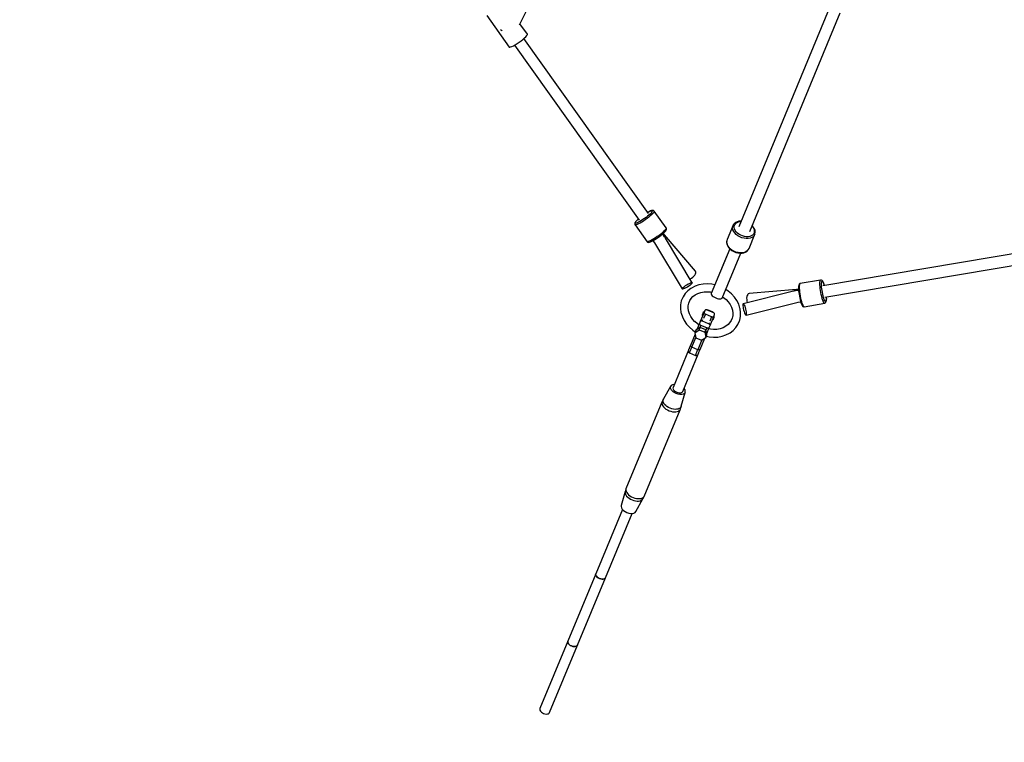
# Model space of a CAD drawing. Units: millimetres. Extents: x -30169 to 14263, y -21214 to 15356.
# Drawn here: x -13150 to -11647, y -9608 to -8504 of the extents above; entities that cross this region are included whole.
import ezdxf

# ---------------------------------------------------------------- set-up
doc = ezdxf.new("R2010")
doc.units = ezdxf.units.MM
doc.layers.add('STREFA', color=1, linetype='Continuous')
doc.layers.add('WIDOK', color=7, linetype='Continuous')
doc.styles.get("Standard").update_dxf_attribs({"font": 'arial.ttf'})
doc.dimstyles.new('Kopia ISO-25', dxfattribs={"dimtxt": 500, "dimasz": 200, "dimexe": 1.25, "dimexo": 0.625, "dimgap": 100, "dimtad": 1, "dimdec": 1, "dimlfac": 0.001, "dimtxsty": 'Standard', "dimblk": 'ARCHTICK', "dimcen": 2.5, "dimadec": 0, "dimazin": 0, "dimtfac": 1, "dimtdec": 0, "dimtmove": 0, "dimatfit": 3, "dimfxl": 1, "dimtfillclr": 256, "dimarcsym": 0})

# ---------------------------------------------------------------- blocks, each defined once
blk = doc.blocks.new('_ARCHTICK')
at = {"color": 0, "linetype": 'ByBlock', "lineweight": -2}
blk.add_solid([(0.3977, 0.3094), (0.3094, 0.3977), (-0.3094, -0.3977), (-0.3977, -0.3094)], dxfattribs=at)
blk = doc.blocks.new('*D4')
at = {"layer": 'Defpoints', "color": 0}
for p in [(13322.6, -3826.2), (-23110.7, -15067.3), (13322.6, -20868.4)]:
    blk.add_point(p, dxfattribs=at)
at = {"layer": 'STREFA', "color": 0, "lineweight": -2}
for p, q in [((13322.6, -3826.8), (13322.6, -20869.7)), ((-23110.7, -15067.9), (-23110.7, -20869.7)), ((-23110.7, -20868.4), (13322.6, -20868.4))]:
    blk.add_line(p, q, dxfattribs=at)
at = {"layer": 'STREFA', "color": 0, "lineweight": -2, "xscale": 200, "yscale": 200, "zscale": 200, "rotation": 180}
blk.add_blockref('_ARCHTICK', (-23110.7, -20868.4), dxfattribs=at)
at = {"layer": 'STREFA', "color": 0, "lineweight": -2, "xscale": 200, "yscale": 200, "zscale": 200}
blk.add_blockref('_ARCHTICK', (13322.6, -20868.4), dxfattribs=at)
at = {"layer": 'STREFA', "color": 0, "insert": (-4894, -20467.9), "char_height": 500, "attachment_point": 5}
blk.add_mtext('36,4 m', dxfattribs=at)

msp = doc.modelspace()

# ---------------------------------------------------------------- linework, layer by layer
at = {"layer": 'STREFA'}
msp.add_arc((-9982.71, -3847.72), 7250, 254.14283, 316.82701, dxfattribs=at)
at = {"layer": 'WIDOK'}
for p, q in [((-12387.31, -8512.42), (-12357.72, -8453.67)), ((-11914.25, -8487.34), (-12052.38, -8820.82)), ((-12437.12, -8498.02), (-12402.79, -8546.26)), ((-12035.75, -8827.71), (-11897.62, -8494.23)), ((-12415.95, -8519.59), (-12414.6, -8520.66)), ((-12414.6, -8520.66), (-12413.44, -8521.4)), ((-12375.06, -8526.69), (-12386.44, -8510.7)), ((-12387.72, -8538.8), (-12384.77, -8536.64)), ((-12384.77, -8536.64), (-12382.01, -8534.46)), ((-12382.01, -8534.46), (-12379.58, -8532.37)), ((-12190.02, -8800.47), (-12380.32, -8533.01)), ((-12379.58, -8532.37), (-12377.59, -8530.47)), ((-12377.59, -8530.47), (-12376.13, -8528.83)), ((-12376.13, -8528.83), (-12375.28, -8527.55)), ((-12375.28, -8527.55), (-12375.09, -8527.07)), ((-12375.09, -8527.07), (-12375.06, -8526.69)), ((-12402.79, -8546.26), (-12402.03, -8546.44)), ((-12402.03, -8546.44), (-12400.67, -8546.15)), ((-12400.67, -8546.15), (-12398.75, -8545.41)), ((-12398.75, -8545.41), (-12396.38, -8544.23)), ((-12396.38, -8544.23), (-12393.67, -8542.69)), ((-12394.98, -8543.44), (-12204.74, -8810.81)), ((-12393.67, -8542.69), (-12390.74, -8540.85)), ((-12390.74, -8540.85), (-12387.72, -8538.8)), ((-12194.01, -8806.38), (-12196.39, -8808.11)), ((-12191.73, -8804.62), (-12194.01, -8806.38)), ((-12189.88, -8806.1), (-12192.44, -8808.08)), ((-12189.65, -8802.9), (-12191.73, -8804.62)), ((-12191.08, -8798.52), (-12191.31, -8798.66)), ((-12191.29, -8798.68), (-12190.8, -8798.41)), ((-12188.97, -8797.41), (-12191.08, -8798.52)), ((-12190.8, -8798.41), (-12189.29, -8797.62)), ((-12187.54, -8804.17), (-12189.88, -8806.1)), ((-12187.84, -8801.27), (-12189.65, -8802.9)), ((-12189.29, -8797.62), (-12187.53, -8796.82)), ((-12187.15, -8796.58), (-12188.97, -8797.41)), ((-12186.34, -8799.8), (-12187.84, -8801.27)), ((-12185.5, -8802.34), (-12187.54, -8804.17)), ((-12187.53, -8796.82), (-12186.11, -8796.31)), ((-12185.68, -8796.06), (-12187.15, -8796.58)), ((-12185.23, -8798.52), (-12186.34, -8799.8)), ((-12186.11, -8796.31), (-12185.06, -8796.13)), ((-12185.02, -8795.94), (-12185.68, -8796.06)), ((-12183.82, -8800.67), (-12185.5, -8802.34)), ((-12184.52, -8797.48), (-12185.23, -8798.52)), ((-12185.06, -8796.13), (-12184.44, -8796.26)), ((-12183.9, -8795.73), (-12185.02, -8795.94)), ((-12184.26, -8796.72), (-12184.52, -8797.48)), ((-12184.44, -8796.26), (-12184.26, -8796.72)), ((-12183.21, -8795.88), (-12183.9, -8795.73)), ((-12182.56, -8799.23), (-12183.82, -8800.67)), ((-12182.52, -8796.03), (-12183.21, -8795.88)), ((-12181.77, -8798.07), (-12182.56, -8799.23)), ((-12181.92, -8796.42), (-12182.52, -8796.03)), ((-12181.68, -8796.7), (-12181.92, -8796.42)), ((-12181.47, -8797.21), (-12181.77, -8798.07)), ((-12181.68, -8796.7), (-12181.47, -8797.21)), ((-12163.37, -8822.43), (-12181.68, -8796.7)), ((-12211.26, -8815.55), (-12211.35, -8816.27)), ((-12211.35, -8816.27), (-12211.18, -8816.96)), ((-12210.97, -8814.74), (-12211.26, -8815.55)), ((-12211.18, -8816.96), (-12210.97, -8817.48)), ((-12210.63, -8814.14), (-12210.97, -8814.74)), ((-12210.97, -8817.48), (-12210.79, -8817.79)), ((-12210.09, -8817.95), (-12210.79, -8817.79)), ((-12210.79, -8817.79), (-12192.48, -8843.52)), ((-12209.9, -8813.06), (-12210.63, -8814.14)), ((-12210.5, -8814.56), (-12210.24, -8813.8)), ((-12210.32, -8815.01), (-12210.5, -8814.56)), ((-12209.7, -8815.15), (-12210.32, -8815.01)), ((-12210.24, -8813.8), (-12209.53, -8812.76)), ((-12208.92, -8817.73), (-12210.09, -8817.95)), ((-12208.75, -8811.74), (-12209.9, -8813.06)), ((-12208.65, -8814.96), (-12209.7, -8815.15)), ((-12209.53, -8812.76), (-12208.42, -8811.48)), ((-12207.32, -8817.17), (-12208.92, -8817.73)), ((-12207.21, -8810.21), (-12208.75, -8811.74)), ((-12207.23, -8814.46), (-12208.65, -8814.96)), ((-12208.42, -8811.48), (-12206.92, -8810)), ((-12205.33, -8816.26), (-12207.32, -8817.17)), ((-12205.47, -8813.65), (-12207.23, -8814.46)), ((-12205.96, -8809.09), (-12207.21, -8810.21)), ((-12206.92, -8810), (-12205.94, -8809.12)), ((-12203.43, -8812.57), (-12205.47, -8813.65)), ((-12203.04, -8815.05), (-12205.33, -8816.26)), ((-12201.19, -8811.26), (-12203.43, -8812.57)), ((-12200.52, -8813.57), (-12203.04, -8815.05)), ((-12198.82, -8809.75), (-12201.19, -8811.26)), ((-12197.85, -8811.88), (-12200.52, -8813.57)), ((-12196.39, -8808.11), (-12198.82, -8809.75)), ((-12195.13, -8810.02), (-12197.85, -8811.88)), ((-12192.44, -8808.08), (-12195.13, -8810.02)), ((-12061.02, -8818.22), (-12070.08, -8840.07)), ((-12061.86, -8822.78), (-12061.75, -8820.4)), ((-12061.75, -8820.4), (-12061.02, -8818.22)), ((-12060.89, -8817.98), (-12061.02, -8818.22)), ((-12059.57, -8816.06), (-12060.89, -8817.98)), ((-12057.7, -8814.48), (-12059.57, -8816.06)), ((-12059.38, -8821.73), (-12059.28, -8819.62)), ((-12058.93, -8823.94), (-12059.38, -8821.73)), ((-12059.28, -8819.62), (-12058.64, -8817.67)), ((-12058.64, -8817.67), (-12057.46, -8815.97)), ((-12057.32, -8814.17), (-12057.7, -8814.48)), ((-12057.46, -8815.97), (-12055.8, -8814.56)), ((-12055.01, -8813), (-12057.32, -8814.17)), ((-12055.8, -8814.56), (-12053.72, -8813.5)), ((-12052.32, -8812.27), (-12055.01, -8813)), ((-12053.72, -8813.5), (-12051.28, -8812.83)), ((-12049.34, -8811.98), (-12052.32, -8812.27)), ((-12051.28, -8812.83), (-12048.98, -8812.62)), ((-12049.05, -8811.98), (-12049.34, -8811.98)), ((-12048.73, -8811.99), (-12049.05, -8811.98)), ((-12032.35, -8819.5), (-12030.88, -8821.28)), ((-12031.86, -8819.09), (-12032.1, -8818.88)), ((-12031.66, -8819.31), (-12031.86, -8819.09)), ((-12029.75, -8821.62), (-12031.66, -8819.31)), ((-12030.88, -8821.28), (-12029.63, -8823.48)), ((-12028.37, -8824.04), (-12029.75, -8821.62)), ((-12176.82, -8835.76), (-12179.54, -8837.61)), ((-12178.31, -8838.78), (-12175.81, -8837.08)), ((-12174.13, -8833.81), (-12176.82, -8835.76)), ((-12175.81, -8837.08), (-12173.34, -8835.29)), ((-12171.58, -8831.83), (-12174.13, -8833.81)), ((-12173.34, -8835.29), (-12170.99, -8833.47)), ((-12169.24, -8829.9), (-12171.58, -8831.83)), ((-12170.99, -8833.47), (-12168.84, -8831.69)), ((-12167.19, -8828.07), (-12169.24, -8829.9)), ((-12168.84, -8831.69), (-12166.96, -8830.01)), ((-12167.76, -8833.09), (-12168.79, -8831.65)), ((-12167.7, -8833.08), (-12167.85, -8833.1)), ((-12167.31, -8833.32), (-12167.7, -8833.08)), ((-12165.96, -8833.03), (-12167.66, -8830.64)), ((-12167.37, -8831.74), (-12167.29, -8831.91)), ((-12167.29, -8833.27), (-12167.31, -8833.32)), ((-12165.61, -8836.13), (-12167.31, -8833.32)), ((-12167.29, -8831.91), (-12167.29, -8833.27)), ((-12165.51, -8826.4), (-12167.19, -8828.07)), ((-12166.96, -8830.01), (-12165.41, -8828.48)), ((-12118.72, -8888.67), (-12166.04, -8832.95)), ((-12164.49, -8837.7), (-12165.68, -8836.03)), ((-12164.26, -8824.96), (-12165.51, -8826.4)), ((-12165.41, -8828.48), (-12164.26, -8827.16)), ((-12164.38, -8837.39), (-12163.9, -8836.71)), ((-12163.46, -8823.8), (-12164.26, -8824.96)), ((-12164.26, -8827.16), (-12163.53, -8826.08)), ((-12163.9, -8836.71), (-12163.75, -8836.3)), ((-12163.53, -8826.08), (-12163.19, -8825.49)), ((-12163.17, -8822.94), (-12163.46, -8823.8)), ((-12163.19, -8822.74), (-12163.37, -8822.43)), ((-12163.37, -8822.43), (-12163.17, -8822.94)), ((-12162.98, -8823.26), (-12163.19, -8822.74)), ((-12163.19, -8825.49), (-12162.91, -8824.67)), ((-12162.81, -8823.96), (-12162.98, -8823.26)), ((-12162.91, -8824.67), (-12162.81, -8823.96)), ((-12061.35, -8825.26), (-12061.86, -8822.78)), ((-12060.24, -8827.75), (-12061.35, -8825.26)), ((-12058.56, -8830.17), (-12060.24, -8827.75)), ((-12057.94, -8826.15), (-12058.93, -8823.94)), ((-12056.37, -8832.42), (-12058.56, -8830.17)), ((-12056.44, -8828.3), (-12057.94, -8826.15)), ((-12054.5, -8830.3), (-12056.44, -8828.3)), ((-12053.77, -8834.43), (-12056.37, -8832.42)), ((-12052.19, -8832.09), (-12054.5, -8830.3)), ((-12050.83, -8836.12), (-12053.77, -8834.43)), ((-12049.58, -8833.59), (-12052.19, -8832.09)), ((-12047.67, -8837.43), (-12050.83, -8836.12)), ((-12046.77, -8834.75), (-12049.58, -8833.59)), ((-12043.86, -8835.54), (-12046.77, -8834.75)), ((-12040.96, -8835.91), (-12043.86, -8835.54)), ((-12038.17, -8835.87), (-12040.96, -8835.91)), ((-12035.59, -8835.41), (-12038.17, -8835.87)), ((-12036.86, -8853.84), (-12027.8, -8831.98)), ((-12033.33, -8834.54), (-12035.59, -8835.41)), ((-12032.55, -8837.19), (-12035.1, -8838.17)), ((-12031.45, -8833.3), (-12033.33, -8834.54)), ((-12030.43, -8835.8), (-12032.55, -8837.19)), ((-12030.02, -8831.74), (-12031.45, -8833.3)), ((-12028.83, -8834.04), (-12030.43, -8835.8)), ((-12029.1, -8829.9), (-12030.02, -8831.74)), ((-12029.63, -8823.48), (-12028.91, -8825.7)), ((-12028.73, -8827.87), (-12029.1, -8829.9)), ((-12028.91, -8825.7), (-12028.73, -8827.87)), ((-12027.8, -8831.98), (-12028.83, -8834.04)), ((-12027.56, -8826.5), (-12028.37, -8824.04)), ((-12027.8, -8831.98), (-12027.73, -8831.71)), ((-12027.73, -8831.71), (-12027.31, -8829.42)), ((-12027.51, -8826.99), (-12027.56, -8826.5)), ((-12027.31, -8829.42), (-12027.51, -8826.99)), ((-12191.78, -8843.68), (-12192.48, -8843.52)), ((-12192.48, -8843.52), (-12192.25, -8843.8)), ((-12192.25, -8843.8), (-12191.64, -8844.19)), ((-12190.61, -8843.47), (-12191.78, -8843.68)), ((-12191.64, -8844.19), (-12190.95, -8844.34)), ((-12190.95, -8844.34), (-12190.26, -8844.49)), ((-12189.01, -8842.9), (-12190.61, -8843.47)), ((-12190.26, -8844.49), (-12189.14, -8844.29)), ((-12189.14, -8844.29), (-12188.49, -8844.17)), ((-12187.03, -8841.99), (-12189.01, -8842.9)), ((-12188.49, -8844.17), (-12187.01, -8843.64)), ((-12184.73, -8840.78), (-12187.03, -8841.99)), ((-12187.01, -8843.64), (-12185.19, -8842.81)), ((-12185.19, -8842.81), (-12183.08, -8841.7)), ((-12182.21, -8839.3), (-12184.73, -8840.78)), ((-12183.49, -8841.91), (-12180.69, -8845.84)), ((-12183.08, -8841.7), (-12180.77, -8840.34)), ((-12179.54, -8837.61), (-12182.21, -8839.3)), ((-12181.14, -8845.22), (-12138.93, -8915.3)), ((-12180.77, -8840.34), (-12178.31, -8838.78)), ((-12164.56, -8837.59), (-12164.38, -8837.39)), ((-12164.33, -8837.96), (-12164.49, -8837.7)), ((-12164.48, -8838.37), (-12164.33, -8837.96)), ((-12123.46, -8906.12), (-12164.4, -8838.15)), ((-12070.88, -8842.52), (-12070.99, -8844.9)), ((-12070.99, -8844.9), (-12070.93, -8845.41)), ((-12070.93, -8845.41), (-12070.43, -8847.85)), ((-12070.92, -8844.64), (-12070.81, -8842.26)), ((-12070.41, -8847.12), (-12070.92, -8844.64)), ((-12070.81, -8842.26), (-12070.88, -8842.52)), ((-12070.08, -8840.07), (-12070.81, -8842.26)), ((-12070.43, -8847.85), (-12069.33, -8850.3)), ((-12069.29, -8849.61), (-12070.41, -8847.12)), ((-12069.33, -8850.3), (-12067.68, -8852.67)), ((-12067.61, -8852.03), (-12069.29, -8849.61)), ((-12065.43, -8854.28), (-12067.61, -8852.03)), ((-12044.4, -8838.31), (-12047.67, -8837.43)), ((-12041.13, -8838.74), (-12044.4, -8838.31)), ((-12038, -8838.69), (-12041.13, -8838.74)), ((-12035.1, -8838.17), (-12038, -8838.69)), ((-12066.21, -8854.2), (-12094.61, -8922.78)), ((-12066.21, -8854.2), (-12078.4, -8883.64)), ((-12077.98, -8929.67), (-12049.58, -8861.09)), ((-12067.68, -8852.67), (-12067.45, -8852.92)), ((-12067.45, -8852.92), (-12065.36, -8855.07)), ((-12062.82, -8856.29), (-12065.43, -8854.28)), ((-12065.36, -8855.07), (-12062.87, -8856.99)), ((-12062.87, -8856.99), (-12060.06, -8858.61)), ((-12059.88, -8857.98), (-12062.82, -8856.29)), ((-12060.06, -8858.61), (-12057.04, -8859.86)), ((-12056.72, -8859.29), (-12059.88, -8857.98)), ((-12057.04, -8859.86), (-12053.91, -8860.7)), ((-12053.45, -8860.17), (-12056.72, -8859.29)), ((-12053.91, -8860.7), (-12050.79, -8861.11)), ((-12050.19, -8860.6), (-12053.45, -8860.17)), ((-12050.79, -8861.11), (-12047.8, -8861.06)), ((-12047.05, -8860.55), (-12050.19, -8860.6)), ((-12047.8, -8861.06), (-12047.46, -8861.05)), ((-12047.46, -8861.05), (-12044.61, -8860.54)), ((-12044.16, -8860.03), (-12047.05, -8860.55)), ((-12044.61, -8860.54), (-12042.1, -8859.58)), ((-12041.6, -8859.05), (-12044.16, -8860.03)), ((-12042.1, -8859.58), (-12040.02, -8858.21)), ((-12039.49, -8857.66), (-12041.6, -8859.05)), ((-12040.02, -8858.21), (-12039.62, -8857.89)), ((-12039.62, -8857.89), (-12038.02, -8856.13)), ((-12037.89, -8855.9), (-12039.49, -8857.66)), ((-12038.02, -8856.13), (-12037.89, -8855.9)), ((-12037.89, -8855.9), (-12036.86, -8853.84)), ((-11600.35, -8856.09), (-11924.03, -8910.64)), ((-11920.94, -8928.36), (-11597.37, -8873.83)), ((-12122.7, -8897.74), (-12121.03, -8896.12)), ((-12121.03, -8896.12), (-12119.67, -8894.38)), ((-12119.67, -8894.38), (-12118.71, -8892.66)), ((-12118.21, -8889.7), (-12118.72, -8888.67)), ((-12118.71, -8892.66), (-12118.21, -8891.06)), ((-12118.21, -8891.06), (-12118.21, -8889.7)), ((-12137.03, -8912.89), (-12135.51, -8911.7)), ((-12135.51, -8911.7), (-12133.7, -8910.44)), ((-12133.7, -8910.44), (-12131.72, -8909.2)), ((-12132.7, -8913.35), (-12130.68, -8912.22)), ((-12131.72, -8909.2), (-12129.7, -8908.07)), ((-12130.68, -8912.22), (-12128.7, -8910.98)), ((-12129.7, -8908.07), (-12127.78, -8907.11)), ((-12128.7, -8910.98), (-12126.88, -8909.72)), ((-12127.78, -8907.11), (-12126.1, -8906.4)), ((-12126.91, -8900.39), (-12126.5, -8900.24)), ((-12126.88, -8909.72), (-12125.36, -8908.53)), ((-12126.5, -8900.24), (-12124.57, -8899.15)), ((-12126.1, -8906.4), (-12124.76, -8905.98)), ((-12125.36, -8908.53), (-12124.24, -8907.49)), ((-12124.76, -8905.98), (-12123.86, -8905.89)), ((-12124.57, -8899.15), (-12122.7, -8897.74)), ((-12119.2, -8911.45), (-12124.57, -8914.28)), ((-12124.24, -8907.49), (-12123.59, -8906.67)), ((-12123.86, -8905.89), (-12123.46, -8906.12)), ((-12123.59, -8906.67), (-12123.46, -8906.12)), ((-12113.28, -8909.42), (-12119.2, -8911.45)), ((-12106.96, -8908.23), (-12113.28, -8909.42)), ((-12100.36, -8907.91), (-12106.96, -8908.23)), ((-12093.65, -8908.46), (-12100.36, -8907.91)), ((-12089.08, -8909.42), (-12093.65, -8908.46)), ((-11961.19, -8911.93), (-11961.26, -8913.73)), ((-11961, -8910.53), (-11961.19, -8911.93)), ((-11960.83, -8909.88), (-11961, -8910.53)), ((-11960.52, -8908.9), (-11960.83, -8909.88)), ((-11960.09, -8908.34), (-11960.52, -8908.9)), ((-11959.68, -8907.84), (-11960.09, -8908.34)), ((-11959.72, -8912.39), (-11959.64, -8910.43)), ((-11959.67, -8914.74), (-11959.72, -8912.39)), ((-11959.06, -8907.47), (-11959.68, -8907.84)), ((-11959.64, -8910.43), (-11959.44, -8908.91)), ((-11959.44, -8908.91), (-11959.13, -8907.88)), ((-11959.13, -8907.88), (-11958.7, -8907.37)), ((-11958.7, -8907.37), (-11959.06, -8907.47)), ((-11927.56, -8902.13), (-11958.7, -8907.37)), ((-11928.58, -8907.14), (-11928.5, -8905.18)), ((-11928.53, -8909.49), (-11928.58, -8907.14)), ((-11928.35, -8912.16), (-11928.53, -8909.49)), ((-11928.5, -8905.18), (-11928.3, -8903.66)), ((-11928.06, -8915.06), (-11928.35, -8912.16)), ((-11928.3, -8903.66), (-11927.99, -8902.63)), ((-11927.99, -8902.63), (-11927.56, -8902.13)), ((-11927.2, -8902.1), (-11927.56, -8902.13)), ((-11926.68, -8902.13), (-11927.2, -8902.1)), ((-11925.98, -8902.28), (-11926.68, -8902.13)), ((-11926.17, -8908.23), (-11926.1, -8906.48)), ((-11926.13, -8910.31), (-11926.17, -8908.23)), ((-11925.97, -8912.68), (-11926.13, -8910.31)), ((-11926.1, -8906.48), (-11925.93, -8905.13)), ((-11925.38, -8902.68), (-11925.98, -8902.28)), ((-11925.93, -8905.13), (-11925.65, -8904.21)), ((-11925.65, -8904.21), (-11925.27, -8903.76)), ((-11924.8, -8903.22), (-11925.38, -8902.68)), ((-11925.27, -8903.76), (-11924.81, -8903.79)), ((-11924.81, -8903.79), (-11924.28, -8904.3)), ((-11924.41, -8903.79), (-11924.8, -8903.22)), ((-11923.8, -8904.79), (-11924.41, -8903.79)), ((-11924.28, -8904.3), (-11923.69, -8905.27)), ((-11923.16, -8906.24), (-11923.8, -8904.79)), ((-11923.69, -8905.27), (-11923.07, -8906.67)), ((-11922.5, -8908.09), (-11923.16, -8906.24)), ((-11923.07, -8906.67), (-11922.43, -8908.46)), ((-11921.84, -8910.27), (-11922.5, -8908.09)), ((-11922.43, -8908.46), (-11921.95, -8910.02)), ((-11921.95, -8910.02), (-11921.88, -8910.28)), ((-12138.93, -8915.3), (-12138.8, -8914.75)), ((-12138.93, -8915.3), (-12138.54, -8915.53)), ((-12138.8, -8914.75), (-12138.16, -8913.93)), ((-12138.54, -8915.53), (-12137.64, -8915.44)), ((-12138.16, -8913.93), (-12137.03, -8912.89)), ((-12137.64, -8915.44), (-12136.3, -8915.02)), ((-12134.33, -8922.7), (-12137.47, -8927.54)), ((-12136.3, -8915.02), (-12134.62, -8914.31)), ((-12134.62, -8914.31), (-12132.7, -8913.35)), ((-12130.32, -8918.42), (-12134.33, -8922.7)), ((-12125.53, -8914.8), (-12130.32, -8918.42)), ((-12124.57, -8914.28), (-12125.53, -8914.8)), ((-12125.5, -8930.65), (-12122.47, -8927.42)), ((-12122.47, -8927.42), (-12118.85, -8924.69)), ((-12118.85, -8924.69), (-12114.73, -8922.52)), ((-12114.73, -8922.52), (-12110.19, -8920.96)), ((-12110.19, -8920.96), (-12105.33, -8920.05)), ((-12105.33, -8920.05), (-12100.67, -8919.82)), ((-12100.82, -8919.81), (-12095.49, -8920.24)), ((-12095.49, -8920.24), (-12093.72, -8920.62)), ((-12094.61, -8922.78), (-12094.67, -8923.72)), ((-12094.67, -8923.72), (-12094.16, -8924.83)), ((-12094.16, -8924.83), (-12093.11, -8926.04)), ((-12093.11, -8926.04), (-12091.6, -8927.26)), ((-12091.6, -8927.26), (-12089.73, -8928.41)), ((-12077.09, -8927.51), (-12075.57, -8928.49)), ((-12068.54, -8918.86), (-12072.45, -8916.31)), ((-12063.4, -8923.22), (-12068.54, -8918.86)), ((-12058.97, -8928.11), (-12063.4, -8923.22)), ((-11968.81, -8919.17), (-12045.81, -8938.29)), ((-12040.19, -8927.3), (-12040.45, -8929.49)), ((-12039.65, -8925.4), (-12040.19, -8927.3)), ((-12038.87, -8923.92), (-12039.65, -8925.4)), ((-12037.91, -8922.96), (-12038.87, -8923.92)), ((-12036.82, -8922.59), (-12037.91, -8922.96)), ((-11964.23, -8916.67), (-12036.82, -8922.59)), ((-11968.78, -8919.07), (-11968.89, -8919.37)), ((-11968.51, -8918.89), (-11968.78, -8919.07)), ((-11965.8, -8918.44), (-11968.51, -8918.89)), ((-11968.24, -8918.35), (-11968.28, -8918.86)), ((-11968.09, -8917.64), (-11968.24, -8918.35)), ((-11967.96, -8917.44), (-11968.09, -8917.64)), ((-11961.19, -8916.16), (-11966.4, -8917.04)), ((-11963.33, -8917.81), (-11965.98, -8918.47)), ((-11963.33, -8917.81), (-11963.3, -8917.76)), ((-11962.88, -8917.93), (-11963.33, -8917.81)), ((-11963.3, -8917.76), (-11962.34, -8916.8)), ((-11962.78, -8918.04), (-11962.88, -8917.93)), ((-11961.09, -8917.65), (-11962.87, -8917.94)), ((-11962.34, -8916.8), (-11962.16, -8916.74)), ((-11961.26, -8913.73), (-11961.21, -8915.89)), ((-11961.21, -8915.89), (-11961.05, -8918.34)), ((-11961.05, -8918.34), (-11960.78, -8921)), ((-11960.78, -8921), (-11960.41, -8923.8)), ((-11960.41, -8923.8), (-11959.94, -8926.65)), ((-11959.94, -8926.65), (-11959.41, -8929.45)), ((-11959.49, -8917.41), (-11959.67, -8914.74)), ((-11959.2, -8920.3), (-11959.49, -8917.41)), ((-11958.79, -8923.35), (-11959.2, -8920.3)), ((-11958.29, -8926.44), (-11958.79, -8923.35)), ((-11957.71, -8929.49), (-11958.29, -8926.44)), ((-11927.65, -8918.1), (-11928.06, -8915.06)), ((-11927.15, -8921.19), (-11927.65, -8918.1)), ((-11926.57, -8924.25), (-11927.15, -8921.19)), ((-11925.92, -8927.17), (-11926.57, -8924.25)), ((-11925.71, -8915.26), (-11925.97, -8912.68)), ((-11925.22, -8929.86), (-11925.92, -8927.17)), ((-11925.35, -8917.96), (-11925.71, -8915.26)), ((-11924.9, -8920.71), (-11925.35, -8917.96)), ((-11924.38, -8923.43), (-11924.9, -8920.71)), ((-11923.81, -8926.02), (-11924.38, -8923.43)), ((-11923.19, -8928.42), (-11923.81, -8926.02)), ((-12141.36, -8939.66), (-12141.55, -8945.52)), ((-12140.15, -8934.02), (-12141.36, -8939.66)), ((-12137.95, -8928.71), (-12140.15, -8934.02)), ((-12137.47, -8927.54), (-12137.95, -8928.71)), ((-12129.63, -8944.71), (-12129.52, -8941.28)), ((-12129.57, -8941.52), (-12128.67, -8937.3)), ((-12128.67, -8937.3), (-12127.03, -8933.34)), ((-12127.03, -8933.34), (-12124.81, -8929.92)), ((-12089.73, -8928.41), (-12087.62, -8929.41)), ((-12087.62, -8929.41), (-12085.42, -8930.19)), ((-12085.42, -8930.19), (-12083.29, -8930.71)), ((-12083.29, -8930.71), (-12081.35, -8930.91)), ((-12081.35, -8930.91), (-12079.76, -8930.8)), ((-12079.76, -8930.8), (-12078.61, -8930.37)), ((-12078.61, -8930.37), (-12077.98, -8929.67)), ((-12075.57, -8928.49), (-12071.5, -8931.95)), ((-12071.61, -8931.86), (-12068.48, -8935.31)), ((-12068.48, -8935.31), (-12065.69, -8939.39)), ((-12065.69, -8939.39), (-12063.58, -8943.71)), ((-12055.34, -8933.42), (-12058.97, -8928.11)), ((-12052.6, -8939.04), (-12055.34, -8933.42)), ((-12050.79, -8944.83), (-12052.6, -8939.04)), ((-12046.1, -8938.77), (-12046.22, -8939.81)), ((-12046.22, -8939.81), (-12046.17, -8941.34)), ((-12046.17, -8941.34), (-12045.93, -8943.25)), ((-12045.81, -8938.29), (-12046.1, -8938.77)), ((-12045.81, -8938.29), (-12045.36, -8938.4)), ((-12045.36, -8938.4), (-12044.79, -8939.11)), ((-12044.79, -8939.11), (-12044.14, -8940.35)), ((-12044.14, -8940.35), (-12043.46, -8942.04)), ((-12043.46, -8942.04), (-12042.78, -8944.07)), ((-12041.36, -8955.72), (-11961.82, -8935.97)), ((-12040.45, -8929.49), (-12040.42, -8931.83)), ((-12040.42, -8931.83), (-12040.09, -8934.14)), ((-12040.09, -8934.14), (-12039.5, -8936.28)), ((-12039.5, -8936.28), (-12039.32, -8936.68)), ((-11962.12, -8936.05), (-11957.95, -8935.34)), ((-11959.41, -8929.45), (-11958.81, -8932.14)), ((-11958.81, -8932.14), (-11958.17, -8934.62)), ((-11958.17, -8934.62), (-11957.51, -8936.81)), ((-11957.06, -8932.41), (-11957.71, -8929.49)), ((-11957.51, -8936.81), (-11956.85, -8938.67)), ((-11956.36, -8935.11), (-11957.06, -8932.41)), ((-11956.85, -8938.67), (-11956.2, -8940.11)), ((-11955.64, -8937.5), (-11956.36, -8935.11)), ((-11956.2, -8940.11), (-11955.6, -8941.12)), ((-11954.92, -8939.52), (-11955.64, -8937.5)), ((-11955.6, -8941.12), (-11955.2, -8941.69)), ((-11955.2, -8941.69), (-11954.63, -8942.23)), ((-11954.22, -8941.09), (-11954.92, -8939.52)), ((-11954.63, -8942.23), (-11954.03, -8942.63)), ((-11953.56, -8942.18), (-11954.22, -8941.09)), ((-11952.96, -8942.75), (-11953.56, -8942.18)), ((-11952.44, -8942.78), (-11921.3, -8937.53)), ((-11924.5, -8932.25), (-11925.22, -8929.86)), ((-11923.78, -8934.27), (-11924.5, -8932.25)), ((-11923.08, -8935.84), (-11923.78, -8934.27)), ((-11922.55, -8930.54), (-11923.19, -8928.42)), ((-11922.42, -8936.93), (-11923.08, -8935.84)), ((-11921.91, -8932.34), (-11922.55, -8930.54)), ((-11921.82, -8937.5), (-11922.42, -8936.93)), ((-11921.29, -8933.74), (-11921.91, -8932.34)), ((-11921.3, -8937.53), (-11921.82, -8937.5)), ((-11921.3, -8937.53), (-11920.95, -8937.44)), ((-11920.7, -8934.7), (-11921.29, -8933.74)), ((-11920.95, -8937.44), (-11920.33, -8937.07)), ((-11920.17, -8935.21), (-11920.7, -8934.7)), ((-11920.33, -8937.07), (-11919.91, -8936.57)), ((-11919.71, -8935.24), (-11920.17, -8935.21)), ((-11919.91, -8936.57), (-11919.48, -8936.01)), ((-11919.33, -8934.79), (-11919.71, -8935.24)), ((-11919.48, -8936.01), (-11919.18, -8935.02)), ((-11919.05, -8933.87), (-11919.33, -8934.79)), ((-11919.18, -8935.02), (-11919, -8934.38)), ((-11918.87, -8932.52), (-11919.05, -8933.87)), ((-11919, -8934.38), (-11918.82, -8932.98)), ((-11918.89, -8928.02), (-11918.85, -8928.69)), ((-11918.8, -8930.78), (-11918.87, -8932.52)), ((-11918.8, -8929.01), (-11918.86, -8928.01)), ((-11918.85, -8928.69), (-11918.8, -8930.78)), ((-11918.82, -8932.98), (-11918.75, -8931.18)), ((-11918.75, -8931.18), (-11918.8, -8929.01)), ((-12141.55, -8945.52), (-12140.72, -8951.47)), ((-12140.72, -8951.47), (-12140.41, -8952.52)), ((-12140.41, -8952.52), (-12138.61, -8958.32)), ((-12129, -8949.2), (-12129.63, -8944.71)), ((-12127.62, -8953.65), (-12129, -8949.2)), ((-12125.51, -8957.96), (-12127.62, -8953.65)), ((-12105.47, -8951.6), (-12111.17, -8965.37)), ((-12106.87, -8951.73), (-12108.4, -8955.44)), ((-12108.4, -8955.44), (-12106.59, -8954.29)), ((-12108.4, -8955.44), (-12107.93, -8957.54)), ((-12105.05, -8950.59), (-12106.87, -8951.73)), ((-12103.36, -8954.34), (-12106.1, -8960.95)), ((-12105.55, -8952.05), (-12105.47, -8951.6)), ((-12105.43, -8952.55), (-12105.55, -8952.05)), ((-12104.15, -8948.42), (-12105.47, -8951.6)), ((-12105.12, -8953.06), (-12105.43, -8952.55)), ((-12104.65, -8953.55), (-12105.12, -8953.06)), ((-12104.05, -8953.98), (-12104.65, -8953.55)), ((-12103.89, -8948.05), (-12104.15, -8948.42)), ((-12103.36, -8954.34), (-12104.05, -8953.98)), ((-12103.45, -8947.78), (-12103.89, -8948.05)), ((-12102.88, -8947.63), (-12103.45, -8947.78)), ((-12094.12, -8958.16), (-12103.36, -8954.34)), ((-12102.2, -8947.62), (-12102.88, -8947.63)), ((-12101.46, -8947.74), (-12102.2, -8947.62)), ((-12100.72, -8947.98), (-12101.46, -8947.74)), ((-12100.09, -8947.45), (-12100.86, -8947.93)), ((-12091.49, -8951.81), (-12100.72, -8947.98)), ((-12100.37, -8948.13), (-12100.09, -8947.45)), ((-12091.56, -8950.98), (-12100.09, -8947.45)), ((-12091.84, -8951.66), (-12091.56, -8950.98)), ((-12091.36, -8951.87), (-12091.56, -8950.98)), ((-12090.79, -8952.16), (-12091.49, -8951.81)), ((-12090.19, -8952.59), (-12090.79, -8952.16)), ((-12090.69, -8957.72), (-12089.37, -8954.54)), ((-12089.8, -8958.8), (-12090.27, -8956.71)), ((-12089.72, -8953.08), (-12090.19, -8952.59)), ((-12089.41, -8953.6), (-12089.72, -8953.08)), ((-12089.3, -8954.09), (-12089.41, -8953.6)), ((-12089.37, -8954.54), (-12089.3, -8954.09)), ((-12063.58, -8943.71), (-12062.2, -8948.16)), ((-12061.68, -8956.07), (-12062.54, -8960.05)), ((-12062.2, -8948.16), (-12061.57, -8952.65)), ((-12061.57, -8952.65), (-12061.72, -8957.07)), ((-12050.48, -8945.89), (-12050.79, -8944.83)), ((-12049.65, -8951.83), (-12050.48, -8945.89)), ((-12049.85, -8957.69), (-12049.65, -8951.83)), ((-12045.93, -8943.25), (-12045.54, -8945.42)), ((-12045.54, -8945.42), (-12045.01, -8947.7)), ((-12045.01, -8947.7), (-12044.39, -8949.93)), ((-12044.39, -8949.93), (-12043.71, -8951.97)), ((-12043.71, -8951.97), (-12043.02, -8953.66)), ((-12043.02, -8953.66), (-12042.37, -8954.9)), ((-12042.78, -8944.07), (-12042.15, -8946.3)), ((-12042.37, -8954.9), (-12041.81, -8955.6)), ((-12042.15, -8946.3), (-12041.63, -8948.58)), ((-12041.81, -8955.6), (-12041.36, -8955.72)), ((-12041.63, -8948.58), (-12041.23, -8950.75)), ((-12041.07, -8955.24), (-12041.36, -8955.72)), ((-12041.23, -8950.75), (-12041, -8952.67)), ((-12040.94, -8954.2), (-12041.07, -8955.24)), ((-12041, -8952.67), (-12040.94, -8954.2)), ((-11954.03, -8942.63), (-11953.33, -8942.78)), ((-11953.33, -8942.78), (-11952.81, -8942.81)), ((-11952.44, -8942.78), (-11952.96, -8942.75)), ((-11952.81, -8942.81), (-11952.44, -8942.78)), ((-12138.61, -8958.32), (-12135.86, -8963.93)), ((-12135.86, -8963.93), (-12132.23, -8969.25)), ((-12132.23, -8969.25), (-12127.8, -8974.14)), ((-12122.72, -8962.04), (-12125.51, -8957.96)), ((-12119.32, -8965.8), (-12122.72, -8962.04)), ((-12115.63, -8968.86), (-12119.59, -8965.5)), ((-12112.49, -8968.55), (-12116.24, -8977.6)), ((-12113.26, -8970.41), (-12115.63, -8968.86)), ((-12112.57, -8969), (-12112.49, -8968.55)), ((-12112.45, -8969.5), (-12112.57, -8969)), ((-12111.17, -8965.37), (-12112.49, -8968.55)), ((-12112.14, -8970.01), (-12112.45, -8969.5)), ((-12111.67, -8970.5), (-12112.14, -8970.01)), ((-12111.84, -8974.81), (-12110.38, -8971.29)), ((-12111.07, -8970.93), (-12111.67, -8970.5)), ((-12110.91, -8965), (-12111.17, -8965.37)), ((-12110.38, -8971.29), (-12111.07, -8970.93)), ((-12110.47, -8964.73), (-12110.91, -8965)), ((-12109.9, -8964.58), (-12110.47, -8964.73)), ((-12101.14, -8975.11), (-12110.38, -8971.29)), ((-12109.22, -8964.57), (-12109.9, -8964.58)), ((-12108.48, -8964.69), (-12109.22, -8964.57)), ((-12108, -8962.94), (-12108.71, -8964.65)), ((-12107.74, -8964.93), (-12108.48, -8964.69)), ((-12098.51, -8968.76), (-12107.74, -8964.93)), ((-12097.81, -8969.11), (-12098.51, -8968.76)), ((-12097.21, -8969.54), (-12097.81, -8969.11)), ((-12097.71, -8974.67), (-12096.39, -8971.49)), ((-12097.62, -8969.24), (-12096.92, -8967.53)), ((-12096.74, -8970.03), (-12097.21, -8969.54)), ((-12094.12, -8958.16), (-12096.86, -8964.79)), ((-12096.43, -8970.54), (-12096.74, -8970.03)), ((-12096.32, -8971.04), (-12096.43, -8970.54)), ((-12096.39, -8971.49), (-12090.69, -8957.72)), ((-12096.39, -8971.49), (-12096.32, -8971.04)), ((-12093.38, -8958.41), (-12094.12, -8958.16)), ((-12092.64, -8958.52), (-12093.38, -8958.41)), ((-12093.15, -8963.66), (-12091.33, -8962.51)), ((-12091.97, -8958.51), (-12092.64, -8958.52)), ((-12091.39, -8958.36), (-12091.97, -8958.51)), ((-12091.8, -8960.42), (-12091.33, -8962.51)), ((-12090.95, -8958.09), (-12091.39, -8958.36)), ((-12091.33, -8962.51), (-12089.8, -8958.8)), ((-12090.69, -8957.72), (-12090.95, -8958.09)), ((-12068.73, -8969.93), (-12072.35, -8972.66)), ((-12066.39, -8967.43), (-12068.73, -8969.93)), ((-12064.18, -8964.01), (-12066.52, -8967.63)), ((-12062.54, -8960.05), (-12064.18, -8964.01)), ((-12056.87, -8974.66), (-12053.73, -8969.81)), ((-12053.73, -8969.81), (-12051.54, -8964.51)), ((-12051.54, -8964.51), (-12051.05, -8963.34)), ((-12051.05, -8963.34), (-12049.85, -8957.69)), ((-12127.8, -8974.14), (-12122.66, -8978.5)), ((-12119.12, -8984.55), (-12126.29, -9001.86)), ((-12122.66, -8978.5), (-12118.95, -8980.91)), ((-12119.59, -8982.46), (-12112.82, -8978.17)), ((-12118.05, -8978.75), (-12119.59, -8982.46)), ((-12119.59, -8982.46), (-12117.83, -8990.28)), ((-12111.28, -8974.46), (-12118.05, -8978.75)), ((-12112.82, -8978.17), (-12111.28, -8974.46)), ((-12112.82, -8978.17), (-12104.28, -8981.7)), ((-12102.74, -8977.99), (-12111.28, -8974.46)), ((-12104.28, -8981.7), (-12102.74, -8977.99)), ((-12104.28, -8981.7), (-12102.52, -8989.53)), ((-12100.99, -8985.82), (-12102.74, -8977.99)), ((-12101.14, -8975.11), (-12102.6, -8978.64)), ((-12102.52, -8989.53), (-12100.99, -8985.82)), ((-12101.46, -8983.72), (-12097.71, -8974.67)), ((-12100.4, -8975.36), (-12101.14, -8975.11)), ((-12099.66, -8975.47), (-12100.4, -8975.36)), ((-12098.99, -8975.46), (-12099.66, -8975.47)), ((-12098.41, -8975.31), (-12098.99, -8975.46)), ((-12095.71, -8977.11), (-12098.48, -8976.53)), ((-12097.97, -8975.04), (-12098.41, -8975.31)), ((-12097.71, -8974.67), (-12097.97, -8975.04)), ((-12090.53, -8977.53), (-12095.71, -8977.11)), ((-12085.87, -8977.31), (-12090.93, -8977.56)), ((-12081.01, -8976.39), (-12085.87, -8977.31)), ((-12076.47, -8974.83), (-12081.01, -8976.39)), ((-12077.92, -8987.93), (-12072.01, -8985.9)), ((-12072.35, -8972.66), (-12076.47, -8974.83)), ((-12072.01, -8985.9), (-12066.64, -8983.08)), ((-12066.64, -8983.08), (-12065.67, -8982.55)), ((-12065.67, -8982.55), (-12060.88, -8978.94)), ((-12060.88, -8978.94), (-12056.87, -8974.66)), ((-12126.57, -9002.53), (-12127.09, -9003.8)), ((-12126.29, -9001.86), (-12126.57, -9002.53)), ((-12126.36, -9002.19), (-12126.29, -9001.86)), ((-12126.33, -9002.55), (-12126.36, -9002.19)), ((-12126.19, -9002.93), (-12126.33, -9002.55)), ((-12124.17, -9004.59), (-12117.98, -8989.63)), ((-12117.83, -8990.28), (-12109.3, -8993.81)), ((-12108.74, -8993.46), (-12114.93, -9008.42)), ((-12111.5, -9007.98), (-12104.34, -8990.67)), ((-12109.3, -8993.81), (-12102.52, -8989.53)), ((-12101.88, -8987.98), (-12097.55, -8988.9)), ((-12097.55, -8988.9), (-12090.84, -8989.45)), ((-12090.84, -8989.45), (-12084.24, -8989.12)), ((-12084.24, -8989.12), (-12077.92, -8987.93)), ((-12129.38, -9009.33), (-12152.85, -9065.98)), ((-12138.06, -9072.1), (-12114.6, -9015.45)), ((-12129.38, -9009.33), (-12129.59, -9010.13)), ((-12129.59, -9010.13), (-12129.52, -9011.23)), ((-12129.52, -9011.23), (-12129.05, -9012.23)), ((-12129.31, -9009.15), (-12129.38, -9009.32)), ((-12129.38, -9009.32), (-12129.38, -9009.33)), ((-12129.17, -9008.82), (-12129.31, -9009.15)), ((-12128.97, -9008.33), (-12129.17, -9008.82)), ((-12129.05, -9012.23), (-12128.25, -9012.99)), ((-12128.71, -9007.7), (-12128.97, -9008.33)), ((-12128.39, -9006.92), (-12128.71, -9007.7)), ((-12128.01, -9006.01), (-12128.39, -9006.92)), ((-12128.25, -9012.99), (-12127.76, -9013.25)), ((-12127.57, -9004.96), (-12128.01, -9006.01)), ((-12127.76, -9013.25), (-12127.75, -9013.23)), ((-12127.76, -9013.25), (-12118.52, -9017.08)), ((-12127.75, -9013.23), (-12127.67, -9013.03)), ((-12127.67, -9013.03), (-12127.51, -9012.65)), ((-12127.09, -9003.8), (-12127.57, -9004.96)), ((-12127.51, -9012.65), (-12127.28, -9012.09)), ((-12127.28, -9012.09), (-12126.98, -9011.36)), ((-12126.98, -9011.36), (-12126.6, -9010.46)), ((-12126.6, -9010.46), (-12126.16, -9009.4)), ((-12125.94, -9003.32), (-12126.19, -9002.93)), ((-12126.16, -9009.4), (-12125.66, -9008.19)), ((-12125.6, -9003.69), (-12125.94, -9003.32)), ((-12125.66, -9008.19), (-12125.11, -9006.84)), ((-12125.18, -9004.03), (-12125.6, -9003.69)), ((-12124.7, -9004.34), (-12125.18, -9004.03)), ((-12125.11, -9006.84), (-12124.5, -9005.37)), ((-12124.17, -9004.59), (-12124.7, -9004.34)), ((-12124.5, -9005.37), (-12124.17, -9004.59)), ((-12114.93, -9008.42), (-12124.17, -9004.59)), ((-12118.52, -9017.08), (-12118.51, -9017.06)), ((-12118.52, -9017.08), (-12117.99, -9017.24)), ((-12118.51, -9017.06), (-12118.43, -9016.86)), ((-12118.43, -9016.86), (-12118.27, -9016.48)), ((-12118.27, -9016.48), (-12118.04, -9015.92)), ((-12118.04, -9015.92), (-12117.74, -9015.18)), ((-12117.99, -9017.24), (-12116.89, -9017.27)), ((-12117.74, -9015.18), (-12117.36, -9014.28)), ((-12117.36, -9014.28), (-12116.93, -9013.23)), ((-12116.93, -9013.23), (-12116.42, -9012.02)), ((-12116.89, -9017.27), (-12115.85, -9016.89)), ((-12116.42, -9012.02), (-12115.87, -9010.67)), ((-12115.87, -9010.67), (-12115.26, -9009.2)), ((-12115.85, -9016.89), (-12115.02, -9016.17)), ((-12115.26, -9009.2), (-12114.93, -9008.42)), ((-12115.02, -9016.17), (-12114.6, -9015.45)), ((-12114.38, -9008.61), (-12114.93, -9008.42)), ((-12114.6, -9015.44), (-12114.52, -9015.27)), ((-12114.6, -9015.45), (-12114.6, -9015.44)), ((-12114.52, -9015.27), (-12114.39, -9014.94)), ((-12114.39, -9014.94), (-12114.19, -9014.45)), ((-12113.82, -9008.74), (-12114.38, -9008.61)), ((-12114.19, -9014.45), (-12113.93, -9013.82)), ((-12113.93, -9013.82), (-12113.6, -9013.04)), ((-12113.28, -9008.79), (-12113.82, -9008.74)), ((-12113.6, -9013.04), (-12113.22, -9012.13)), ((-12112.78, -9008.77), (-12113.28, -9008.79)), ((-12113.22, -9012.13), (-12112.79, -9011.09)), ((-12112.79, -9011.09), (-12112.31, -9009.92)), ((-12112.34, -9008.67), (-12112.78, -9008.77)), ((-12111.97, -9008.5), (-12112.34, -9008.67)), ((-12112.31, -9009.92), (-12111.78, -9008.65)), ((-12111.69, -9008.27), (-12111.97, -9008.5)), ((-12111.78, -9008.65), (-12111.5, -9007.98)), ((-12111.5, -9007.98), (-12111.69, -9008.27)), ((-12153.74, -9061.88), (-12155.48, -9062.96)), ((-12151.43, -9061.3), (-12153.74, -9061.88)), ((-12150.9, -9061.28), (-12151.43, -9061.3)), ((-12156.54, -9064.44), (-12167.36, -9083.53)), ((-12156.85, -9066.25), (-12156.54, -9064.44)), ((-12156.37, -9068.24), (-12156.85, -9066.25)), ((-12155.48, -9062.96), (-12156.54, -9064.44)), ((-12155.16, -9070.28), (-12156.37, -9068.24)), ((-12153.28, -9072.25), (-12155.16, -9070.28)), ((-12150.87, -9073.99), (-12153.28, -9072.25)), ((-12152.85, -9065.98), (-12153.05, -9067.18)), ((-12153.05, -9067.18), (-12152.73, -9068.5)), ((-12152.73, -9068.5), (-12151.92, -9069.87)), ((-12151.92, -9069.87), (-12150.67, -9071.18)), ((-12148.09, -9075.39), (-12150.87, -9073.99)), ((-12150.67, -9071.18), (-12149.06, -9072.34)), ((-12149.06, -9072.34), (-12147.21, -9073.27)), ((-12145.13, -9076.36), (-12148.09, -9075.39)), ((-12147.21, -9073.27), (-12145.24, -9073.92)), ((-12145.24, -9073.92), (-12143.28, -9074.24)), ((-12142.19, -9076.84), (-12145.13, -9076.36)), ((-12143.28, -9074.24), (-12141.47, -9074.2)), ((-12139.48, -9076.78), (-12142.19, -9076.84)), ((-12141.47, -9074.2), (-12139.93, -9073.81)), ((-12140.21, -9094.77), (-12134.37, -9073.63)), ((-12139.93, -9073.81), (-12138.77, -9073.09)), ((-12137.17, -9076.19), (-12139.48, -9076.78)), ((-12138.77, -9073.09), (-12138.06, -9072.1)), ((-12135.43, -9075.12), (-12137.17, -9076.19)), ((-12135.75, -9067.79), (-12136.12, -9067.41)), ((-12134.54, -9069.84), (-12135.75, -9067.79)), ((-12134.37, -9073.63), (-12135.43, -9075.12)), ((-12134.07, -9071.83), (-12134.54, -9069.84)), ((-12134.37, -9073.63), (-12134.07, -9071.83)), ((-12169.75, -9088.65), (-12224.62, -9221.13)), ((-12169.75, -9088.65), (-12169.87, -9090.29)), ((-12169.87, -9090.29), (-12169.52, -9092.04)), ((-12169.14, -9087.19), (-12169.75, -9088.65)), ((-12169.52, -9092.04), (-12168.69, -9093.84)), ((-12167.36, -9083.53), (-12169.14, -9087.19)), ((-12168.08, -9086.58), (-12167.95, -9084.97)), ((-12167.73, -9088.3), (-12168.08, -9086.58)), ((-12167.95, -9084.97), (-12167.36, -9083.53)), ((-12166.91, -9090.07), (-12167.73, -9088.3)), ((-12165.66, -9091.84), (-12166.91, -9090.07)), ((-12164.01, -9093.54), (-12165.66, -9091.84)), ((-12197.02, -9232.56), (-12142.15, -9100.08)), ((-12168.69, -9093.84), (-12167.41, -9095.64)), ((-12167.41, -9095.64), (-12165.74, -9097.37)), ((-12165.74, -9097.37), (-12163.72, -9098.97)), ((-12162.03, -9095.11), (-12164.01, -9093.54)), ((-12163.72, -9098.97), (-12161.43, -9100.39)), ((-12159.77, -9096.51), (-12162.03, -9095.11)), ((-12161.43, -9100.39), (-12158.93, -9101.58)), ((-12157.32, -9097.68), (-12159.77, -9096.51)), ((-12158.93, -9101.58), (-12156.33, -9102.5)), ((-12154.76, -9098.59), (-12157.32, -9097.68)), ((-12156.33, -9102.5), (-12153.71, -9103.12)), ((-12152.18, -9099.19), (-12154.76, -9098.59)), ((-12153.71, -9103.12), (-12151.15, -9103.41)), ((-12149.66, -9099.48), (-12152.18, -9099.19)), ((-12151.15, -9103.41), (-12148.74, -9103.37)), ((-12147.29, -9099.45), (-12149.66, -9099.48)), ((-12148.74, -9103.37), (-12146.57, -9103)), ((-12145.16, -9099.08), (-12147.29, -9099.45)), ((-12146.57, -9103), (-12144.71, -9102.31)), ((-12143.33, -9098.4), (-12145.16, -9099.08)), ((-12144.71, -9102.31), (-12143.22, -9101.33)), ((-12141.86, -9097.44), (-12143.33, -9098.4)), ((-12143.22, -9101.33), (-12142.15, -9100.08)), ((-12142.15, -9100.08), (-12141.54, -9098.62)), ((-12140.81, -9096.21), (-12141.86, -9097.44)), ((-12141.54, -9098.62), (-12140.21, -9094.77)), ((-12140.21, -9094.77), (-12140.81, -9096.21)), ((-12225.95, -9224.98), (-12231.79, -9246.12)), ((-12225.95, -9224.98), (-12226.07, -9226.59)), ((-12226.07, -9226.59), (-12225.72, -9228.31)), ((-12224.62, -9221.13), (-12225.95, -9224.98)), ((-12224.62, -9221.13), (-12224.75, -9222.77)), ((-12224.75, -9222.77), (-12224.39, -9224.52)), ((-12224.39, -9224.52), (-12223.56, -9226.32)), ((-12223.56, -9226.32), (-12222.29, -9228.12)), ((-12225.72, -9228.31), (-12224.91, -9230.08)), ((-12224.91, -9230.08), (-12223.65, -9231.85)), ((-12223.65, -9231.85), (-12222.01, -9233.55)), ((-12222.29, -9228.12), (-12220.61, -9229.85)), ((-12222.01, -9233.55), (-12220.02, -9235.13)), ((-12220.61, -9229.85), (-12218.59, -9231.45)), ((-12220.02, -9235.13), (-12217.76, -9236.52)), ((-12218.59, -9231.45), (-12216.3, -9232.87)), ((-12217.76, -9236.52), (-12215.32, -9237.69)), ((-12216.3, -9232.87), (-12213.81, -9234.06)), ((-12215.32, -9237.69), (-12212.76, -9238.6)), ((-12213.81, -9234.06), (-12211.21, -9234.98)), ((-12212.76, -9238.6), (-12210.17, -9239.21)), ((-12211.21, -9234.98), (-12208.58, -9235.6)), ((-12210.17, -9239.21), (-12207.66, -9239.5)), ((-12209.62, -9255.3), (-12198.81, -9236.22)), ((-12208.58, -9235.6), (-12206.02, -9235.89)), ((-12207.66, -9239.5), (-12205.29, -9239.46)), ((-12206.02, -9235.89), (-12203.61, -9235.85)), ((-12205.29, -9239.46), (-12203.15, -9239.09)), ((-12203.61, -9235.85), (-12201.44, -9235.48)), ((-12203.15, -9239.09), (-12201.32, -9238.42)), ((-12201.44, -9235.48), (-12199.58, -9234.79)), ((-12201.32, -9238.42), (-12199.86, -9237.45)), ((-12199.86, -9237.45), (-12198.81, -9236.22)), ((-12199.58, -9234.79), (-12198.09, -9233.81)), ((-12198.81, -9236.22), (-12197.02, -9232.56)), ((-12198.09, -9233.81), (-12197.02, -9232.56)), ((-12230.04, -9252.34), (-12270.74, -9350.6)), ((-12230.04, -9252.34), (-12270.74, -9350.6)), ((-12231.79, -9246.12), (-12232.1, -9247.92)), ((-12232.1, -9247.92), (-12231.62, -9249.91)), ((-12231.62, -9249.91), (-12230.41, -9251.96)), ((-12230.41, -9251.96), (-12228.53, -9253.92)), ((-12228.53, -9253.92), (-12226.12, -9255.66)), ((-12226.12, -9255.66), (-12223.34, -9257.07)), ((-12223.34, -9257.07), (-12220.38, -9258.04)), ((-12220.38, -9258.04), (-12217.44, -9258.51)), ((-12214.73, -9258.45), (-12212.42, -9257.87)), ((-12212.42, -9257.87), (-12210.68, -9256.79)), ((-12210.68, -9256.79), (-12209.62, -9255.3)), ((-12255.96, -9356.72), (-12215.26, -9258.46)), ((-12255.96, -9356.72), (-12215.26, -9258.46)), ((-12217.44, -9258.51), (-12214.73, -9258.45)), ((-12270.74, -9350.6), (-12313.38, -9453.55)), ((-12298.6, -9459.67), (-12255.96, -9356.72)), ((-12270.94, -9351.8), (-12270.74, -9350.6)), ((-12270.74, -9350.6), (-12270.94, -9351.8)), ((-12270.74, -9350.6), (-12270.94, -9351.8)), ((-12270.63, -9353.13), (-12270.94, -9351.8)), ((-12270.94, -9351.8), (-12270.63, -9353.13)), ((-12270.94, -9351.8), (-12270.63, -9353.13)), ((-12269.82, -9354.49), (-12270.63, -9353.13)), ((-12270.63, -9353.13), (-12269.82, -9354.49)), ((-12270.63, -9353.13), (-12269.82, -9354.49)), ((-12268.57, -9355.8), (-12269.82, -9354.49)), ((-12269.82, -9354.49), (-12268.57, -9355.8)), ((-12269.82, -9354.49), (-12268.57, -9355.8)), ((-12266.96, -9356.96), (-12268.57, -9355.8)), ((-12268.57, -9355.8), (-12266.96, -9356.96)), ((-12268.57, -9355.8), (-12266.96, -9356.96)), ((-12265.11, -9357.9), (-12266.96, -9356.96)), ((-12266.96, -9356.96), (-12265.11, -9357.9)), ((-12266.96, -9356.96), (-12265.11, -9357.9)), ((-12263.13, -9358.55), (-12265.11, -9357.9)), ((-12265.11, -9357.9), (-12263.13, -9358.55)), ((-12265.11, -9357.9), (-12263.13, -9358.55)), ((-12261.17, -9358.86), (-12263.13, -9358.55)), ((-12263.13, -9358.55), (-12261.17, -9358.86)), ((-12263.13, -9358.55), (-12261.17, -9358.86)), ((-12259.36, -9358.82), (-12261.17, -9358.86)), ((-12261.17, -9358.86), (-12259.36, -9358.82)), ((-12261.17, -9358.86), (-12259.36, -9358.82)), ((-12257.83, -9358.43), (-12259.36, -9358.82)), ((-12259.36, -9358.82), (-12257.83, -9358.43)), ((-12259.36, -9358.82), (-12257.83, -9358.43)), ((-12256.67, -9357.71), (-12257.83, -9358.43)), ((-12257.83, -9358.43), (-12256.67, -9357.71)), ((-12257.83, -9358.43), (-12256.67, -9357.71)), ((-12255.96, -9356.72), (-12256.67, -9357.71)), ((-12256.67, -9357.71), (-12255.96, -9356.72)), ((-12256.67, -9357.71), (-12255.96, -9356.72)), ((-12313.38, -9453.55), (-12356.03, -9556.5)), ((-12341.24, -9562.62), (-12298.6, -9459.67)), ((-12313.59, -9454.75), (-12313.38, -9453.55)), ((-12313.38, -9453.55), (-12313.59, -9454.75)), ((-12313.27, -9456.08), (-12313.59, -9454.75)), ((-12313.59, -9454.75), (-12313.27, -9456.08)), ((-12312.46, -9457.44), (-12313.27, -9456.08)), ((-12313.27, -9456.08), (-12312.46, -9457.44)), ((-12311.21, -9458.75), (-12312.46, -9457.44)), ((-12312.46, -9457.44), (-12311.21, -9458.75)), ((-12309.6, -9459.91), (-12311.21, -9458.75)), ((-12311.21, -9458.75), (-12309.6, -9459.91)), ((-12307.75, -9460.85), (-12309.6, -9459.91)), ((-12309.6, -9459.91), (-12307.75, -9460.85)), ((-12305.78, -9461.49), (-12307.75, -9460.85)), ((-12307.75, -9460.85), (-12305.78, -9461.49)), ((-12303.82, -9461.81), (-12305.78, -9461.49)), ((-12305.78, -9461.49), (-12303.82, -9461.81)), ((-12302.01, -9461.77), (-12303.82, -9461.81)), ((-12303.82, -9461.81), (-12302.01, -9461.77)), ((-12300.47, -9461.38), (-12302.01, -9461.77)), ((-12302.01, -9461.77), (-12300.47, -9461.38)), ((-12299.31, -9460.66), (-12300.47, -9461.38)), ((-12300.47, -9461.38), (-12299.31, -9460.66)), ((-12298.6, -9459.67), (-12299.31, -9460.66)), ((-12299.31, -9460.66), (-12298.6, -9459.67)), ((-12356.03, -9556.5), (-12356.23, -9557.7)), ((-12356.23, -9557.7), (-12355.91, -9559.03)), ((-12355.91, -9559.03), (-12355.1, -9560.39)), ((-12355.1, -9560.39), (-12353.85, -9561.7)), ((-12353.85, -9561.7), (-12352.24, -9562.86)), ((-12352.24, -9562.86), (-12350.39, -9563.79)), ((-12350.39, -9563.79), (-12348.42, -9564.44)), ((-12348.42, -9564.44), (-12346.46, -9564.76)), ((-12346.46, -9564.76), (-12344.65, -9564.72)), ((-12344.65, -9564.72), (-12343.11, -9564.33)), ((-12343.11, -9564.33), (-12341.95, -9563.61)), ((-12341.95, -9563.61), (-12341.24, -9562.62))]:
    msp.add_line(p, q, dxfattribs=at)

# ---------------------------------------------------------------- dimensions: what is measured, and where the dimension line sits
at = {"layer": 'STREFA'}
dim = msp.add_linear_dim(base=(13322.57, -20868.42), p1=(-23110.65, -15067.25), p2=(13322.57, -3826.21), dimstyle='Kopia ISO-25', override={"dimpost": ' m'}, dxfattribs=at)
dim.commit()
dim.dimension.update_dxf_attribs({"geometry": '*D4', "text_midpoint": (-4894.04, -20467.94)})

doc.saveas('drawing.dxf')
